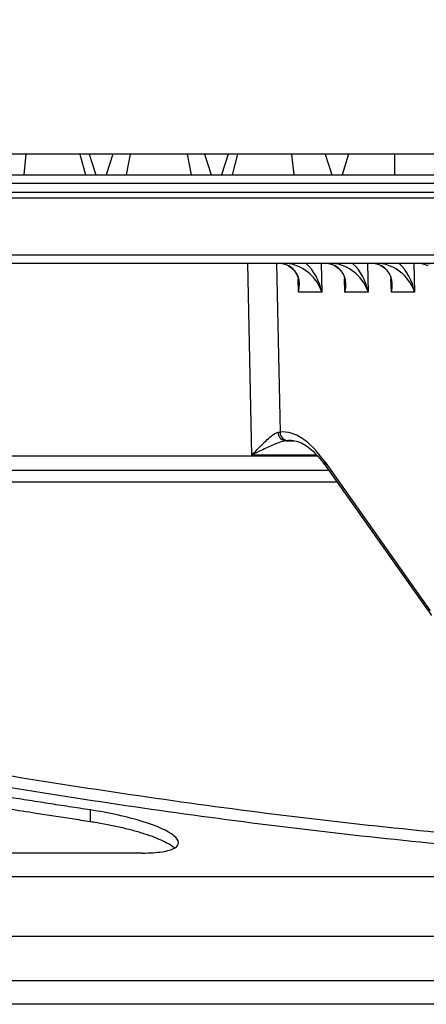
# Model space of a CAD drawing. Units: millimetres. Extents: x 10240 to 35159, y 10846 to 18721.
# Drawn here: x 11185 to 11254, y 16875 to 17042 of the extents above; entities that cross this region are included whole.
import ezdxf

# ---------------------------------------------------------------- set-up
doc = ezdxf.new("R2010")
doc.units = ezdxf.units.MM
doc.layers.add('BEMASS', color=3, linetype='Continuous')
doc.styles.add('Arial', font='arial.ttf')
doc.styles.add('BEMSTIL', font='isocp3.shx', dxfattribs={"width": 0.8})
doc.dimstyles.new('BEMASS', dxfattribs={"dimscale": 7.5, "dimtxt": 3.5, "dimasz": 3.5, "dimexe": 2, "dimexo": 0, "dimgap": 1, "dimtad": 1, "dimdec": 0, "dimtxsty": 'BEMSTIL', "dimcen": 3, "dimclrd": 3, "dimclre": 3, "dimclrt": 4, "dimadec": 0, "dimazin": 0, "dimtfac": 0.875, "dimtdec": 0, "dimtmove": 0, "dimatfit": 0, "dimfxl": 1, "dimtolj": 1, "dimlwd": 25, "dimlwe": 25, "dimarcsym": 0})

# ---------------------------------------------------------------- blocks, each defined once
blk = doc.blocks.new('*D108')
at = {"layer": 'BEMASS', "color": 3, "lineweight": 25, "transparency": 16777216}
for p, q in [((11074.29, 17019.42), (11074.29, 17076.25)), ((11583.4, 17019.42), (11583.4, 17076.25)), ((11149.29, 17061.25), (11263.44, 17061.25)), ((11508.4, 17061.25), (11394.26, 17061.25))]:
    blk.add_line(p, q, dxfattribs=at)
at = {"layer": 'BEMASS', "color": 3, "transparency": 16777216}
for points in [[(11149.29, 17073.75), (11149.29, 17048.75), (11074.29, 17061.25)], [(11508.4, 17073.75), (11508.4, 17048.75), (11583.4, 17061.25)]]:
    blk.add_solid(points, dxfattribs=at)
at = {"layer": 'DEFPOINTS', "color": 0, "transparency": 16777216}
for p in [(11583.4, 17061.25), (11074.29, 17019.42), (11583.4, 17019.42)]:
    blk.add_point(p, dxfattribs=at)
at = {"layer": 'BEMASS', "color": 4, "transparency": 16777216, "insert": (11328.85, 17061.25), "char_height": 52.5, "attachment_point": 5, "style": 'Arial'}
blk.add_mtext('\\A1;{\\fArial|b0|i0|c238|p34;\\C177;500}', dxfattribs=at)

msp = doc.modelspace()

# ---------------------------------------------------------------- linework, layer by layer
at = {"color": 7, "linetype": 'Continuous'}
for p, q in [((11186.31, 17019.42), (11180.65, 17019.42)), ((11186.31, 17019.42), (11185.96, 17015.92)), ((11195.48, 17019.42), (11186.31, 17019.42)), ((11195.48, 17019.42), (11196.42, 17015.92)), ((11197.05, 17019.42), (11195.48, 17019.42)), ((11197.05, 17019.42), (11198.2, 17015.92)), ((11201.05, 17019.42), (11197.05, 17019.42)), ((11201.05, 17019.42), (11199.95, 17015.92)), ((11204.03, 17019.42), (11201.05, 17019.42)), ((11204.03, 17019.42), (11203.35, 17015.92)), ((11213.67, 17019.42), (11204.03, 17019.42)), ((11213.67, 17019.42), (11214.35, 17015.92)), ((11216.64, 17019.42), (11213.67, 17019.42)), ((11216.64, 17019.42), (11217.75, 17015.92)), ((11220.65, 17019.42), (11216.64, 17019.42)), ((11220.65, 17019.42), (11219.49, 17015.92)), ((11222.22, 17019.42), (11220.65, 17019.42)), ((11222.22, 17019.42), (11221.28, 17015.92)), ((11231.38, 17019.42), (11222.22, 17019.42)), ((11231.38, 17019.42), (11231.74, 17015.92)), ((11237.05, 17019.42), (11231.38, 17019.42)), ((11237.05, 17019.42), (11238.2, 17015.92)), ((11241.05, 17019.42), (11237.05, 17019.42)), ((11241.05, 17019.42), (11239.95, 17015.92)), ((11248.85, 17019.42), (11241.05, 17019.42)), ((11248.85, 17019.42), (11248.85, 17015.92)), ((11256.64, 17019.42), (11248.85, 17019.42)), ((11176.81, 17015.92), (11259.39, 17015.92)), ((11259.35, 17012.92), (11176.85, 17012.92)), ((11262.48, 17000.92), (11174.31, 17000.92)), ((11230.44, 16970.87), (11231.74, 16970.87)), ((11090.16, 16965.92), (11237.65, 16965.92)), ((11237.18, 16966.59), (11255.13, 16941.26)), ((11206.06, 16901.04), (11137.64, 16901.04)), ((11521.85, 16897.02), (11135.85, 16897.02)), ((11504.35, 16886.92), (11153.35, 16886.92)), ((11504.54, 16879.42), (11153.15, 16879.42)), ((11505.9, 16875.42), (11151.79, 16875.42))]:
    msp.add_line(p, q, dxfattribs=at)
at = {"color": 8, "linetype": 'Continuous'}
for p, q in [((11259.39, 17014.46), (11176.81, 17014.46)), ((11262.23, 17011.95), (11174.6, 17011.95)), ((11174.31, 17002.38), (11262.48, 17002.38)), ((11224.62, 16968.44), (11223.95, 17000.92)), ((11228.83, 17000.92), (11229.42, 16972.36)), ((11236.39, 17000.92), (11236.49, 16996.05)), ((11244.26, 17000.92), (11244.36, 16996.05)), ((11252.13, 17000.92), (11252.23, 16996.05)), ((11232.56, 16996.05), (11232.48, 16998.33)), ((11240.43, 16996.05), (11240.35, 16998.33)), ((11248.3, 16996.05), (11248.22, 16998.33)), ((11236.49, 16996.05), (11232.56, 16996.05)), ((11244.36, 16996.05), (11240.43, 16996.05)), ((11252.23, 16996.05), (11248.3, 16996.05)), ((11229.08, 16972.32), (11229.42, 16972.36)), ((11230.89, 16970.9), (11230.44, 16970.87)), ((11114.1, 16968.35), (11235.75, 16968.35)), ((11235.68, 16968.44), (11224.62, 16968.44)), ((11236.94, 16967.41), (11254.89, 16942.09)), ((11239.11, 16963.86), (11090.21, 16963.86)), ((11197.21, 16908.35), (11197.21, 16906.35))]:
    msp.add_line(p, q, dxfattribs=at)
at = {"color": 8, "linetype": 'Continuous', "flags": 128}
for points in [[(11231.22, 17000.92), (11231.21, 17000.87), (11231.2, 17000.83)], [(11239.07, 17000.83), (11239.08, 17000.87), (11239.09, 17000.92)], [(11246.94, 17000.83), (11246.95, 17000.87), (11246.96, 17000.92)]]:
    msp.add_lwpolyline(points, dxfattribs=at)
at = {"color": 8, "linetype": 'Continuous'}
for centre, radius, start, end in [((11230.53, 16972.32), 1.45, 179.8836, 266.306), ((11230.91, 16972.39), 1.49, 181.0761, 269.0602), ((11238.26, 16967.35), 1.32, 177.1692, 215.1912)]:
    msp.add_arc(centre, radius, start, end, dxfattribs=at)
at = {"color": 7, "linetype": 'Continuous'}
for centre, major_axis, ratio, start_param, end_param in [((11227.68, 16995.92), (4.05, 3.95), 0.757733, 0.240648, 0.660319), ((11230.17, 16995.92), (5.17, 0.49), 0.962077, 1.280051, 1.472587), ((11235.55, 16995.92), (4.05, 3.95), 0.757733, 0.240648, 0.660319), ((11238.04, 16995.92), (5.17, 0.49), 0.962077, 1.280051, 1.472587), ((11243.42, 16995.92), (4.05, 3.95), 0.757733, 0.240648, 0.660319), ((11245.91, 16995.92), (5.17, 0.49), 0.962077, 1.280051, 1.472587), ((11251.29, 16995.92), (4.05, 3.95), 0.757733, 0.240648, 0.660319), ((11253.78, 16995.92), (5.17, 0.49), 0.962077, 1.280051, 1.472587), ((11234.03, 16870.92), (-2.87, 100), 0.224845, 6.276738, 6.280815)]:
    msp.add_ellipse(centre, major_axis=major_axis, ratio=ratio, start_param=start_param, end_param=end_param, dxfattribs=at)
at = {"color": 8, "linetype": 'Continuous'}
for centre, major_axis, ratio, start_param, end_param in [((11227.68, 16995.92), (4.05, 3.95), 0.757733, 5.398888, 6.523833), ((11231.61, 16995.92), (4.18, -3.87), 0.7578, 0.910469, 2.262549), ((11231.61, 16995.92), (-2.35, 6.25), 0.711839, 4.471121, 5.334571), ((11235.55, 16995.92), (4.05, 3.95), 0.757733, 5.398888, 6.523833), ((11239.48, 16995.92), (4.18, -3.87), 0.7578, 0.910469, 2.262549), ((11239.48, 16995.92), (-2.35, 6.25), 0.711839, 4.471121, 5.334571), ((11243.42, 16995.92), (4.05, 3.95), 0.757733, 5.398888, 6.523833), ((11247.35, 16995.92), (4.18, -3.87), 0.7578, 0.910469, 2.262549), ((11247.35, 16995.92), (-2.35, 6.25), 0.711839, 4.471121, 5.334571), ((11227.68, 16995.92), (2.06, 6.28), 0.718146, 4.964149, 5.189347), ((11235.55, 16995.92), (2.06, 6.28), 0.718146, 4.964149, 5.189347), ((11243.42, 16995.92), (2.06, 6.28), 0.718146, 4.964149, 5.189347), ((11232.57, 16870.88), (-2.86, 101.5), 0.221527, 5.962778, 6.295952), ((11234.03, 16870.92), (-2.87, 100), 0.224845, 6.280815, 6.295753)]:
    msp.add_ellipse(centre, major_axis=major_axis, ratio=ratio, start_param=start_param, end_param=end_param, dxfattribs=at)
at = {"color": 7, "linetype": 'Continuous'}
for points, knots in [([(11230.79, 17000.5), (11230.89, 17000.46), (11231.28, 17000.29), (11231.78, 16999.81), (11232.29, 16999.06), (11232.58, 16998.26), (11232.59, 16997.67), (11232.59, 16997.46)], [0, 0, 0, 0, 0.0704602, 0.2808561, 0.5331588, 0.8281499, 1, 1, 1, 1]), ([(11238.66, 17000.5), (11238.76, 17000.46), (11239.15, 17000.29), (11239.65, 16999.81), (11240.16, 16999.06), (11240.45, 16998.26), (11240.46, 16997.67), (11240.46, 16997.46)], [0, 0, 0, 0, 0.07046, 0.280856, 0.533159, 0.82815, 1, 1, 1, 1]), ([(11246.53, 17000.5), (11246.63, 17000.46), (11247.02, 17000.29), (11247.52, 16999.81), (11248.03, 16999.06), (11248.32, 16998.26), (11248.33, 16997.67), (11248.33, 16997.46)], [0, 0, 0, 0, 0.07046, 0.280856, 0.533159, 0.82815, 1, 1, 1, 1]), ([(11231.25, 16970.91), (11231.32, 16970.92), (11231.71, 16970.93), (11232.39, 16970.79), (11233.39, 16970.37), (11234.44, 16969.66), (11235.56, 16968.62), (11236.47, 16967.56), (11237.01, 16966.81), (11237.18, 16966.59)], [0, 0, 0, 0, 0.0451708, 0.2297958, 0.4003469, 0.5815495, 0.7551054, 0.9262294, 1, 1, 1, 1]), ([(11197.21, 16908.35), (11196.03, 16908.53), (11193.66, 16908.89), (11190.08, 16909.44), (11186.48, 16910), (11182.85, 16910.58), (11179.19, 16911.17), (11175.51, 16911.78), (11171.79, 16912.4), (11168.04, 16913.03), (11164.27, 16913.68), (11158.81, 16914.63), (11151.6, 16915.91), (11142.57, 16917.56), (11133.29, 16919.3), (11127.02, 16920.51), (11123.85, 16921.12)], [0, 0, 0, 0, 0.048105, 0.096626, 0.145565, 0.194921, 0.244695, 0.294888, 0.345499, 0.396529, 0.447977, 0.499846, 0.619652, 0.742945, 0.869727, 1, 1, 1, 1]), ([(11197.21, 16906.35), (11196.19, 16906.51), (11194.15, 16906.81), (11191.09, 16907.28), (11187.51, 16907.84), (11183.42, 16908.49), (11177.3, 16909.48), (11169.64, 16910.75), (11160.47, 16912.34), (11151.3, 16913.97), (11142.15, 16915.64), (11134.53, 16917.07), (11128.43, 16918.24), (11125.38, 16918.83), (11123.85, 16919.12)], [0, 0, 0, 0, 0.041432, 0.083077, 0.124942, 0.187162, 0.249895, 0.374861, 0.499845, 0.62485, 0.749877, 0.874926, 0.93716, 1, 1, 1, 1]), ([(11206.06, 16901.04), (11207.37, 16901.04), (11208.49, 16901.12), (11210.35, 16901.41), (11211.06, 16901.62), (11212.48, 16902.42), (11212.42, 16903.16), (11210.44, 16904.78), (11208.53, 16905.64), (11204.77, 16906.8), (11203.35, 16907.17), (11200.39, 16907.82), (11198.81, 16908.11), (11197.21, 16908.35)], [0, 0, 0, 0, 0.125, 0.125, 0.25, 0.25, 0.5, 0.5, 0.75, 0.75, 0.875, 0.875, 1, 1, 1, 1]), ([(11211.52, 16901.88), (11211.49, 16901.91), (11211.28, 16902.14), (11210.55, 16902.58), (11209.35, 16903.21), (11207.83, 16903.82), (11206.06, 16904.42), (11204.06, 16904.98), (11201.89, 16905.5), (11199.59, 16905.97), (11198, 16906.22), (11197.21, 16906.35)], [0, 0, 0, 0, 0.018756, 0.141538, 0.264215, 0.386699, 0.50889, 0.631497, 0.75401, 0.876551, 1, 1, 1, 1])]:
    msp.add_open_spline(points, degree=3, knots=knots, dxfattribs=at)
at = {"color": 8, "linetype": 'Continuous'}
for points, knots in [([(11224.62, 16968.44), (11224.63, 16968.44), (11225.04, 16968.87), (11226, 16969.86), (11227.31, 16971.15), (11228.19, 16971.88), (11228.72, 16972.22), (11228.91, 16972.28), (11229.08, 16972.32)], [0, 0, 0, 0, 0.00203, 0.255417, 0.591019, 0.823761, 0.851361, 1, 1, 1, 1]), ([(11230.44, 16970.87), (11230.18, 16970.83), (11229.56, 16970.72), (11228.11, 16970.12), (11226.42, 16969.33), (11225.17, 16968.71), (11224.63, 16968.44), (11224.62, 16968.44)], [0, 0, 0, 0, 0.168069, 0.40032, 0.740429, 0.997674, 1, 1, 1, 1]), ([(11091.07, 16931.62), (11106.25, 16928.44), (11121.45, 16925.38), (11151.92, 16919.57), (11167.18, 16916.83), (11197.8, 16911.83), (11213.14, 16909.57), (11243.91, 16905.72), (11259.34, 16904.14), (11274.82, 16903.01)], [0, 0, 0, 0, 0.25, 0.25, 0.5, 0.5, 0.75, 0.75, 1, 1, 1, 1]), ([(11274.65, 16901.03), (11259.35, 16902.15), (11244.11, 16903.7), (11213.71, 16907.47), (11198.55, 16909.68), (11168.29, 16914.59), (11153.2, 16917.28), (11123.09, 16922.98), (11108.07, 16925.99), (11093.07, 16929.12)], [0, 0, 0, 0, 0.25, 0.25, 0.5, 0.5, 0.75, 0.75, 1, 1, 1, 1])]:
    msp.add_open_spline(points, degree=3, knots=knots, dxfattribs=at)

# ---------------------------------------------------------------- dimensions: what is measured, and where the dimension line sits
at = {"layer": 'BEMASS'}
dim = msp.add_linear_dim(base=(11583.4, 17061.25), p1=(11074.29, 17019.42), p2=(11583.4, 17019.42), text='{\\fArial|b0|i0|c238|p34;\\C177;500}', dimstyle='BEMASS', override={"dimtxt": 7, "dimasz": 10, "dimtad": 0, "dimtxsty": 'Arial'}, dxfattribs=at)
dim.commit()
dim.dimension.update_dxf_attribs({"geometry": '*D108', "text_midpoint": (11328.85, 17061.25)})

doc.saveas('drawing.dxf')
